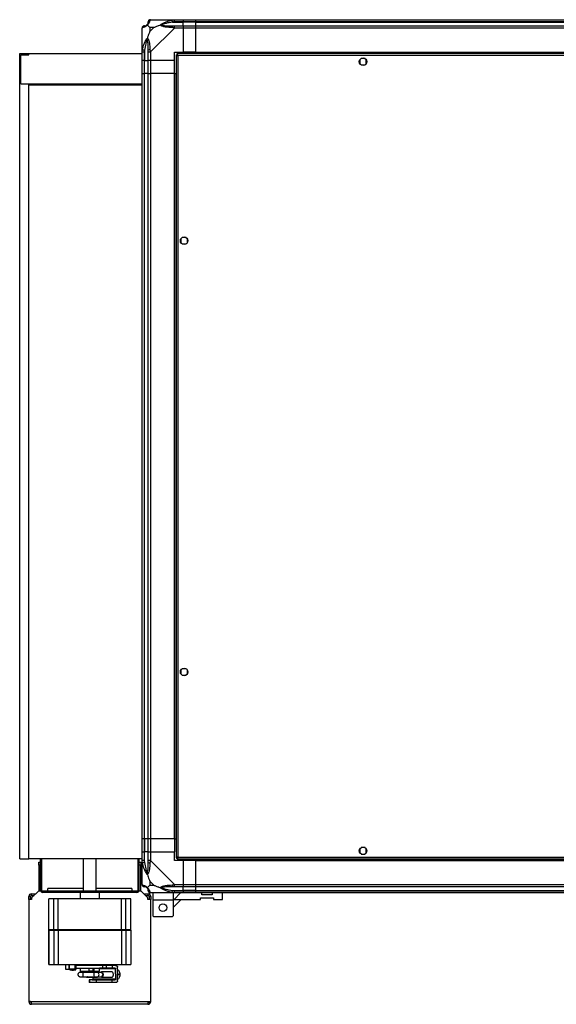
# Model space of a CAD drawing. Units: millimetres. Extents: x 176 to 6885, y 422 to 4536.
# Drawn here: x 4796 to 5294, y 422 to 1335 of the extents above; entities that cross this region are included whole.
import ezdxf

# ---------------------------------------------------------------- set-up
doc = ezdxf.new("R2010")
doc.units = ezdxf.units.MM

msp = doc.modelspace()

# ---------------------------------------------------------------- linework, layer by layer
at = {"linetype": 'Continuous', "lineweight": 25}
for p, q in [((4917.57, 1335.22), (4939.77, 1335.22)), ((4939.77, 1335.22), (4947.82, 1335.22)), ((4947.82, 1335.22), (4947.82, 1333.22)), ((4947.82, 1335.22), (4959.82, 1335.22)), ((4959.82, 1335.22), (5769.82, 1335.22)), ((4959.82, 1333.22), (4959.82, 1335.22)), ((4909.82, 1305.27), (4909.82, 1327.47)), ((4917.01, 1328.03), (4917.01, 1324.33)), ((4920.71, 1328.03), (4917.01, 1328.03)), ((4917.01, 1324.33), (4920.71, 1328.03)), ((4939.77, 1327.47), (4917.57, 1305.27)), ((4938.05, 1332.97), (4947.82, 1332.97)), ((4947.82, 1333.22), (4939.77, 1333.22)), ((4939.77, 1329.47), (4947.82, 1329.47)), ((4947.82, 1327.47), (4939.77, 1327.47)), ((4947.82, 1332.97), (4947.82, 1333.22)), ((4959.82, 1333.22), (4947.82, 1333.22)), ((4947.82, 1329.47), (4947.82, 1332.97)), ((4959.82, 1332.97), (4947.82, 1332.97)), ((4947.82, 1329.47), (4947.82, 1327.47)), ((4947.82, 1329.47), (4959.82, 1329.47)), ((4947.82, 1327.47), (4947.82, 1305.22)), ((4959.82, 1327.47), (4947.82, 1327.47)), ((5769.82, 1333.22), (4959.82, 1333.22)), ((4959.82, 1332.97), (4959.82, 1333.22)), ((4959.82, 1332.97), (5769.82, 1332.97)), ((4959.82, 1329.47), (4959.82, 1332.97)), ((4959.82, 1329.47), (5769.82, 1329.47)), ((4959.82, 1327.47), (4959.82, 1329.47)), ((4959.82, 1305.22), (4959.82, 1327.47)), ((5769.82, 1327.47), (4959.82, 1327.47)), ((4912.07, 1306.99), (4912.07, 1297.22)), ((4796.32, 556.72), (4796.32, 1303.72)), ((4796.32, 1303.72), (4804.82, 1303.72)), ((4797.32, 1302.72), (4804.82, 1302.72)), ((4797.32, 1275.72), (4797.32, 1302.72)), ((4804.82, 1302.72), (4804.82, 1303.72)), ((4804.82, 1303.72), (4909.82, 1303.72)), ((4909.82, 1297.22), (4909.82, 1305.27)), ((4911.82, 1297.22), (4909.82, 1297.22)), ((4909.82, 1285.22), (4909.82, 1297.22)), ((4911.82, 1305.27), (4911.82, 1297.22)), ((4911.82, 1297.22), (4912.07, 1297.22)), ((4911.82, 1297.22), (4911.82, 1285.22)), ((4912.07, 1297.22), (4915.57, 1297.22)), ((4912.07, 1285.22), (4912.07, 1297.22)), ((4915.57, 1297.22), (4915.57, 1305.27)), ((4917.57, 1297.22), (4915.57, 1297.22)), ((4915.57, 1285.22), (4915.57, 1297.22)), ((4917.57, 1305.27), (4917.57, 1297.22)), ((4939.82, 1297.22), (4917.57, 1297.22)), ((4917.57, 1297.22), (4917.57, 1285.22)), ((4939.82, 1305.22), (4947.82, 1305.22)), ((4939.82, 1297.22), (4939.82, 1305.22)), ((4939.82, 1285.22), (4939.82, 1297.22)), ((4941.32, 1302.71), (4942.32, 1302.71)), ((4941.32, 1302.71), (4941.32, 557.73)), ((4942.36, 1302.72), (4942.32, 1302.72)), ((4942.32, 1302.72), (4942.32, 1302.71)), ((5787.31, 1303.72), (4942.33, 1303.72)), ((4942.33, 1303.72), (4942.33, 1302.72)), ((4943.12, 1301.92), (4943.12, 558.52)), ((5786.52, 1301.92), (4943.12, 1301.92)), ((4959.82, 1305.22), (4947.82, 1305.22)), ((4959.82, 1305.22), (5769.82, 1305.22)), ((4959.82, 1305.22), (4959.82, 1304.87)), ((4959.82, 1304.87), (5769.82, 1304.87)), ((4959.82, 1304.87), (4959.82, 1303.72)), ((5111.82, 1298.02), (5111.82, 1294.41)), ((5116.63, 1299.22), (5113.02, 1299.22)), ((5117.82, 1294.41), (5117.82, 1298.02)), ((5113.02, 1293.22), (5116.63, 1293.22)), ((4909.82, 575.22), (4909.82, 1285.22)), ((4909.82, 1285.22), (4911.82, 1285.22)), ((4911.82, 1285.22), (4911.82, 575.22)), ((4912.07, 1285.22), (4911.82, 1285.22)), ((4912.07, 575.22), (4912.07, 1285.22)), ((4915.57, 1285.22), (4912.07, 1285.22)), ((4915.57, 575.22), (4915.57, 1285.22)), ((4915.57, 1285.22), (4917.57, 1285.22)), ((4917.57, 1285.22), (4917.57, 575.22)), ((4939.82, 1285.22), (4917.57, 1285.22)), ((4939.82, 575.22), (4939.82, 1285.22)), ((4939.82, 1285.22), (4940.17, 1285.22)), ((4940.17, 575.22), (4940.17, 1285.22)), ((4940.17, 1285.22), (4941.32, 1285.22)), ((4797.32, 1275.72), (4909.82, 1275.72)), ((4804.82, 1274.72), (4909.82, 1274.72)), ((4804.82, 556.72), (4804.82, 1274.72)), ((4950.63, 1133.22), (4947.02, 1133.22)), ((4945.82, 1132.02), (4945.82, 1128.41)), ((4947.02, 1127.22), (4950.63, 1127.22)), ((4951.82, 1128.41), (4951.82, 1132.02)), ((4945.82, 732.02), (4945.82, 728.41)), ((4950.63, 733.22), (4947.02, 733.22)), ((4951.82, 728.41), (4951.82, 732.02)), ((4947.02, 727.22), (4950.63, 727.22)), ((4911.82, 575.22), (4909.82, 575.22)), ((4909.82, 563.22), (4909.82, 575.22)), ((4912.07, 575.22), (4911.82, 575.22)), ((4911.82, 575.22), (4911.82, 563.22)), ((4915.57, 575.22), (4912.07, 575.22)), ((4912.07, 575.22), (4912.07, 563.22)), ((4917.57, 575.22), (4915.57, 575.22)), ((4915.57, 563.22), (4915.57, 575.22)), ((4939.82, 575.22), (4917.57, 575.22)), ((4917.57, 575.22), (4917.57, 563.22)), ((4939.82, 575.22), (4940.17, 575.22)), ((4939.82, 575.22), (4939.82, 563.22)), ((4940.17, 575.22), (4941.32, 575.22)), ((5116.63, 567.22), (5113.02, 567.22)), ((4909.82, 555.16), (4909.82, 563.22)), ((4909.82, 563.22), (4911.82, 563.22)), ((4911.82, 563.22), (4911.82, 555.16)), ((4912.07, 563.22), (4911.82, 563.22)), ((4912.07, 553.44), (4912.07, 563.22)), ((4915.57, 563.22), (4912.07, 563.22)), ((4915.57, 555.16), (4915.57, 563.22)), ((4915.57, 563.22), (4917.57, 563.22)), ((4917.57, 563.22), (4917.57, 555.16)), ((4917.57, 563.22), (4939.82, 563.22)), ((4939.82, 555.22), (4939.82, 563.22)), ((4941.32, 557.73), (4942.32, 557.73)), ((4942.32, 557.73), (4942.32, 557.72)), ((4942.33, 557.72), (4942.32, 557.72)), ((4942.33, 556.72), (4942.33, 557.72)), ((4943.12, 558.52), (5786.52, 558.52)), ((5111.82, 566.02), (5111.82, 562.41)), ((5113.02, 561.22), (5116.63, 561.22)), ((5117.82, 562.41), (5117.82, 566.02)), ((4796.32, 556.72), (4804.82, 556.72)), ((4909.82, 556.72), (4804.82, 556.72)), ((4814.06, 550.99), (4814.06, 553.82)), ((4814.06, 553.82), (4815.56, 553.82)), ((4815.56, 550.99), (4814.06, 550.99)), ((4814.06, 550.99), (4814.06, 526.88)), ((4815.56, 553.82), (4815.56, 550.99)), ((4815.56, 550.99), (4815.56, 526.88)), ((4815.72, 527.52), (4815.72, 556.72)), ((4816.72, 527.52), (4816.72, 556.72)), ((4855.32, 556.72), (4855.32, 526.72)), ((4867.32, 526.72), (4867.32, 556.72)), ((4905.92, 556.72), (4905.92, 527.52)), ((4906.92, 556.72), (4906.92, 527.52)), ((4907.08, 553.82), (4908.58, 553.82)), ((4907.08, 550.99), (4907.08, 553.82)), ((4908.58, 550.99), (4907.08, 550.99)), ((4907.08, 526.88), (4907.08, 550.99)), ((4908.58, 553.82), (4908.58, 550.99)), ((4908.58, 526.88), (4908.58, 550.99)), ((4909.82, 532.97), (4909.82, 555.16)), ((4917.57, 555.16), (4939.77, 532.97)), ((4947.82, 555.22), (4939.82, 555.22)), ((4942.33, 556.72), (5787.31, 556.72)), ((4947.82, 555.22), (4947.82, 532.97)), ((4959.82, 555.22), (4947.82, 555.22)), ((4959.82, 556.72), (4959.82, 555.57)), ((4959.82, 555.57), (5769.82, 555.57)), ((4959.82, 555.57), (4959.82, 555.22)), ((4959.82, 532.97), (4959.82, 555.22)), ((4959.82, 555.22), (5769.82, 555.22)), ((4917.01, 536.1), (4917.01, 532.4)), ((4920.71, 532.4), (4917.01, 536.1)), ((4917.01, 532.4), (4920.71, 532.4)), ((4939.77, 532.97), (4947.82, 532.97)), ((4947.82, 530.97), (4939.77, 530.97)), ((4947.82, 532.97), (4947.82, 530.97)), ((4947.82, 532.97), (4959.82, 532.97)), ((4947.82, 527.47), (4947.82, 530.97)), ((4959.82, 530.97), (4947.82, 530.97)), ((4959.82, 532.97), (5769.82, 532.97)), ((4959.82, 530.97), (4959.82, 532.97)), ((5769.82, 530.97), (4959.82, 530.97)), ((4959.82, 527.47), (4959.82, 530.97)), ((4804.82, 519.22), (4804.82, 521.98)), ((4806.32, 521.98), (4804.82, 521.98)), ((4806.32, 519.22), (4806.32, 521.98)), ((4807.16, 524.32), (4811.13, 524.32)), ((4807.16, 522.82), (4807.16, 524.32)), ((4807.16, 522.82), (4809.63, 522.82)), ((4813.69, 526.88), (4807.32, 520.51)), ((4815.84, 526.88), (4813.69, 526.88)), ((4816.72, 527.52), (4815.72, 527.52)), ((4822.32, 526.88), (4817.04, 526.88)), ((4817.52, 526.72), (4817.52, 525.72)), ((4905.12, 526.72), (4817.52, 526.72)), ((4905.12, 525.72), (4817.52, 525.72)), ((4822.32, 526.88), (4822.32, 529.22)), ((4855.32, 529.22), (4822.32, 529.22)), ((4855.32, 526.88), (4822.32, 526.88)), ((4852.27, 525.72), (4852.27, 519.72)), ((4900.32, 529.22), (4867.32, 529.22)), ((4900.32, 526.88), (4867.32, 526.88)), ((4870.37, 519.72), (4870.37, 525.72)), ((4900.32, 529.22), (4900.32, 526.88)), ((4905.6, 526.88), (4900.32, 526.88)), ((4905.12, 526.72), (4905.12, 525.72)), ((4905.92, 527.52), (4906.92, 527.52)), ((4908.96, 526.88), (4906.81, 526.88)), ((4915.32, 520.51), (4908.96, 526.88)), ((4911.52, 524.32), (4915.48, 524.32)), ((4913.02, 522.82), (4915.48, 522.82)), ((4915.48, 522.82), (4915.48, 524.32)), ((4916.32, 521.98), (4917.82, 521.98)), ((4916.32, 521.98), (4916.32, 519.22)), ((4939.77, 525.22), (4917.57, 525.22)), ((4917.82, 521.98), (4917.82, 519.22)), ((4919.7, 525.22), (4919.7, 518.47)), ((4938.05, 527.47), (4947.82, 527.47)), ((4938.7, 525.22), (4938.7, 518.47)), ((4945.45, 525.22), (4939.45, 519.22)), ((4939.77, 527.22), (4947.82, 527.22)), ((4947.82, 525.22), (4939.77, 525.22)), ((4947.82, 527.22), (4947.82, 527.47)), ((4959.82, 527.47), (4947.82, 527.47)), ((4947.82, 527.22), (4947.82, 525.22)), ((4947.82, 527.22), (4959.82, 527.22)), ((4959.82, 525.22), (4947.82, 525.22)), ((4959.82, 527.47), (5769.82, 527.47)), ((4959.82, 527.22), (4959.82, 527.47)), ((4959.82, 527.22), (5769.82, 527.22)), ((4959.82, 525.22), (4959.82, 527.22)), ((5769.82, 525.22), (4959.82, 525.22)), ((4965.37, 523.52), (4965.37, 525.22)), ((4974.87, 523.52), (4965.37, 523.52)), ((4974.87, 525.22), (4974.87, 523.52)), ((4984.37, 519.22), (4984.37, 525.22)), ((4804.82, 519.22), (4804.82, 424.4)), ((4807.32, 519.22), (4804.82, 519.22)), ((4807.32, 520.51), (4807.32, 519.22)), ((4823.23, 490.82), (4823.23, 519.72)), ((4827.91, 519.72), (4823.23, 519.72)), ((4827.91, 490.82), (4827.91, 519.72)), ((4831.9, 490.82), (4831.9, 519.72)), ((4890.75, 519.72), (4831.9, 519.72)), ((4890.75, 490.82), (4890.75, 519.72)), ((4894.73, 519.72), (4890.75, 519.72)), ((4894.73, 490.82), (4894.73, 519.72)), ((4899.42, 519.72), (4894.73, 519.72)), ((4899.42, 490.82), (4899.42, 519.72)), ((4915.32, 519.22), (4915.32, 520.51)), ((4917.82, 519.22), (4915.32, 519.22)), ((4917.82, 424.4), (4917.82, 519.22)), ((4938.7, 518.47), (4919.7, 518.47)), ((4919.7, 518.47), (4919.7, 504.02)), ((4938.7, 511.82), (4946.1, 519.22)), ((4939.45, 519.22), (4938.7, 518.47)), ((4938.7, 518.47), (4938.7, 504.02)), ((4939.45, 519.22), (4964.12, 519.22)), ((4964.12, 520.52), (4976.12, 520.52)), ((4964.12, 519.22), (4964.12, 520.52)), ((4976.12, 520.52), (4976.12, 519.22)), ((4976.12, 519.22), (4984.37, 519.22)), ((4919.7, 504.02), (4920.7, 503.02)), ((4937.7, 503.02), (4920.7, 503.02)), ((4937.7, 503.02), (4938.7, 504.02)), ((4827.91, 490.82), (4823.23, 490.82)), ((4823.23, 490.77), (4823.23, 458.67)), ((4823.23, 490.77), (4827.91, 490.77)), ((4823.23, 458.67), (4823.23, 490.77)), ((4827.91, 490.77), (4827.91, 458.67)), ((4890.75, 490.82), (4831.9, 490.82)), ((4831.9, 490.77), (4831.9, 458.67)), ((4894.73, 490.82), (4890.75, 490.82)), ((4890.75, 490.77), (4890.75, 458.67)), ((4899.42, 490.82), (4894.73, 490.82)), ((4894.73, 490.77), (4894.73, 458.67)), ((4894.73, 490.77), (4899.42, 490.77)), ((4899.42, 490.77), (4899.42, 458.67)), ((4823.23, 458.67), (4827.91, 458.67)), ((4827.91, 458.67), (4831.9, 458.67)), ((4838.67, 458.67), (4838.67, 454.46)), ((4838.67, 458.67), (4838.67, 454.47)), ((4841.92, 458.67), (4841.92, 454.47)), ((4842.62, 454.47), (4842.62, 458.67)), ((4847.41, 458.67), (4847.41, 454.47)), ((4848.74, 454.46), (4848.74, 458.67)), ((4852.27, 458.67), (4852.27, 457.96)), ((4860.61, 457.97), (4860.61, 458.67)), ((4860.81, 457.97), (4860.81, 458.67)), ((4864.05, 458.67), (4864.05, 457.97)), ((4865.08, 458.67), (4865.08, 457.97)), ((4870.37, 457.97), (4870.37, 458.67)), ((4873.37, 455.47), (4873.37, 457.97)), ((4882.07, 457.98), (4876.73, 457.97)), ((4876.74, 455.47), (4876.73, 457.97)), ((4882.07, 457.98), (4882.08, 455.48)), ((4885.33, 457.98), (4882.07, 457.98)), ((4886.86, 456.98), (4886.87, 442.98)), ((4894.73, 458.67), (4899.42, 458.67)), ((4847.41, 454.47), (4842.62, 454.47)), ((4842.68, 454.47), (4842.68, 453.97)), ((4842.68, 453.97), (4844.68, 453.47)), ((4842.68, 453.97), (4848.28, 453.97)), ((4844.68, 453.47), (4846.28, 453.47)), ((4846.28, 453.47), (4848.28, 453.97)), ((4848.28, 453.97), (4848.28, 454.55)), ((4851.87, 455.46), (4851.87, 455.46)), ((4852.27, 455.46), (4852.27, 452.66)), ((4852.31, 451.46), (4852.33, 451.46)), ((4853.21, 451.46), (4852.31, 451.46)), ((4858.24, 451.46), (4854.8, 451.46)), ((4865.33, 451.47), (4855.03, 451.46)), ((4867.82, 451.97), (4858.24, 451.96)), ((4860.61, 452.67), (4860.61, 455.47)), ((4860.81, 452.67), (4860.61, 452.67)), ((4860.81, 452.67), (4860.81, 455.47)), ((4864.05, 455.47), (4864.05, 452.67)), ((4865.08, 452.67), (4864.05, 452.67)), ((4864.12, 452.67), (4864.12, 451.97)), ((4865.08, 455.47), (4865.08, 452.67)), ((4872.06, 451.47), (4868.62, 451.47)), ((4884.8, 455.48), (4870.37, 455.47)), ((4870.37, 452.66), (4870.37, 455.47)), ((4885.33, 454.78), (4870.37, 454.77)), ((4881.64, 451.98), (4872.06, 451.97)), ((4876.74, 455.47), (4882.08, 455.48)), ((4882.08, 455.48), (4884.8, 455.48)), ((4885.34, 445.18), (4885.33, 454.78)), ((4887.05, 443.73), (4887.04, 456.24)), ((4887.83, 453.48), (4887.05, 453.48)), ((4887.05, 453.48), (4887.83, 453.48)), ((4889.32, 449.48), (4887.54, 449.48)), ((4887.83, 453.48), (4888.85, 451.48)), ((4888.85, 451.48), (4889.32, 449.48)), ((4889.32, 449.48), (4888.85, 447.48)), ((4889.27, 450.86), (4889.06, 451.21)), ((4889.06, 447.76), (4889.28, 448.11)), ((4852.34, 447.46), (4852.31, 447.46)), ((4852.31, 447.46), (4853.21, 447.46)), ((4854.8, 447.46), (4858.25, 447.46)), ((4855.03, 447.46), (4865.33, 447.47)), ((4858.25, 446.96), (4867.82, 446.97)), ((4860.87, 444.47), (4861.19, 444.47)), ((4863.59, 444.47), (4860.87, 444.47)), ((4860.87, 444.47), (4860.87, 441.97)), ((4861.19, 441.97), (4860.87, 441.97)), ((4861.19, 444.47), (4861.19, 441.97)), ((4863.59, 444.47), (4884.8, 444.48)), ((4864.13, 446.97), (4864.13, 445.17)), ((4885.34, 445.18), (4864.13, 445.17)), ((4882.08, 444.48), (4867.56, 444.47)), ((4867.56, 444.47), (4867.66, 444.47)), ((4867.56, 441.97), (4867.56, 444.47)), ((4882.08, 441.98), (4867.56, 441.97)), ((4868.62, 447.47), (4872.07, 447.47)), ((4872.07, 446.97), (4881.64, 446.98)), ((4882.08, 441.98), (4882.08, 444.48)), ((4882.08, 444.48), (4884.8, 444.48)), ((4885.34, 441.98), (4882.08, 441.98)), ((4887.05, 445.48), (4887.83, 445.48)), ((4888.85, 447.48), (4887.83, 445.48)), ((4804.82, 424.4), (4807.32, 424.4)), ((4804.82, 424.38), (4804.82, 424.4)), ((4806.32, 424.38), (4804.82, 424.38)), ((4806.32, 424.38), (4806.32, 424.4)), ((4807.32, 424.4), (4807.32, 424.22)), ((4915.32, 424.22), (4807.32, 424.22)), ((4807.32, 421.88), (4807.32, 424.22)), ((4915.32, 421.88), (4807.32, 421.88)), ((4915.32, 424.4), (4917.82, 424.4)), ((4915.32, 424.22), (4915.32, 424.4)), ((4915.32, 424.22), (4915.32, 421.88)), ((4916.32, 424.4), (4916.32, 424.38)), ((4916.32, 424.38), (4917.82, 424.38)), ((4917.82, 424.4), (4917.82, 424.38))]:
    msp.add_line(p, q, dxfattribs=at)
at = {"linetype": 'Continuous', "lineweight": 25, "flags": 128}
for points in [[(4937.65, 1334.89), (4938.91, 1335.13), (4939.52, 1335.2), (4939.77, 1335.22), (4939.77, 1335.22)], [(4938.05, 1332.97), (4937.98, 1333.3), (4937.91, 1333.63), (4937.85, 1333.93), (4937.79, 1334.21), (4937.74, 1334.45), (4937.7, 1334.65), (4937.67, 1334.79), (4937.65, 1334.89)], [(4910.15, 1307.39), (4910.25, 1307.37), (4910.39, 1307.34), (4910.59, 1307.3), (4910.83, 1307.25), (4911.11, 1307.19), (4911.41, 1307.13), (4911.74, 1307.06), (4912.07, 1306.99)], [(4910.15, 553.05), (4909.91, 554.3), (4909.84, 554.92), (4909.82, 555.16), (4909.82, 555.16)], [(4912.07, 553.44), (4911.74, 553.37), (4911.41, 553.31), (4911.11, 553.24), (4910.83, 553.19), (4910.59, 553.14), (4910.39, 553.1), (4910.25, 553.07), (4910.15, 553.05)], [(4917.57, 555.16), (4917.57, 555.16), (4917.4, 554.76), (4917.28, 554.08), (4917.18, 553.05)], [(4937.65, 525.55), (4937.67, 525.64), (4937.7, 525.79), (4937.74, 525.98), (4937.79, 526.22), (4937.85, 526.5), (4937.91, 526.81), (4937.98, 527.13), (4938.05, 527.47)], [(4939.77, 525.22), (4939.77, 525.22), (4939.36, 525.24), (4938.69, 525.34), (4937.65, 525.55)], [(4854.8, 451.46), (4854.47, 451.46), (4854.18, 451.46), (4853.92, 451.46), (4853.7, 451.46), (4853.51, 451.46), (4853.37, 451.46), (4853.27, 451.46), (4853.21, 451.46)], [(4868.62, 451.47), (4868.27, 451.47), (4867.89, 451.47), (4867.49, 451.47), (4867.08, 451.47), (4866.65, 451.47), (4866.21, 451.47), (4865.77, 451.47), (4865.33, 451.47)], [(4868.62, 447.47), (4869.11, 447.62), (4869.53, 448.06), (4869.81, 448.71), (4869.9, 449.47), (4869.81, 450.24), (4869.53, 450.88), (4869.11, 451.32), (4868.62, 451.47), (4868.62, 451.47)], [(4872.07, 447.47), (4872.56, 447.62), (4872.97, 448.06), (4873.25, 448.71), (4873.35, 449.47), (4873.25, 450.24), (4872.97, 450.89), (4872.56, 451.32), (4872.06, 451.47), (4872.06, 451.47)], [(4853.21, 447.46), (4853.27, 447.46), (4853.37, 447.46), (4853.52, 447.46), (4853.7, 447.46), (4853.92, 447.46), (4854.18, 447.46), (4854.48, 447.46), (4854.8, 447.46)], [(4865.33, 447.47), (4865.78, 447.47), (4866.22, 447.47), (4866.65, 447.47), (4867.08, 447.47), (4867.49, 447.47), (4867.89, 447.47), (4868.27, 447.47), (4868.62, 447.47)]]:
    msp.add_lwpolyline(points, dxfattribs=at)
at = {"linetype": 'Continuous', "lineweight": 25}
for centre in [(5114.82, 1296.22), (4948.82, 1130.22), (4948.82, 730.22), (5114.82, 564.22), (4929.2, 511.52)]:
    msp.add_circle(centre, 3.5, dxfattribs=at)
for centre, radius, start, end in [((4917.54, 1332.95), 1.97, 100.63786, 179.55764), ((4912.09, 1327.5), 1.97, 90.45011, 169.34954), ((4912.07, 1332.97), 3.5, 295.64021, 315.81328), ((4939.82, 1328.18), 2.19, 144.01031, 188.43271), ((4916.86, 1305.22), 2.19, 81.55773, 125.99739), ((4916.86, 555.21), 2.19, 234.00323, 278.44515), ((4912.09, 532.94), 1.97, 190.65046, 269.5491), ((4912.07, 527.47), 3.5, 25.64021, 45.81328), ((4939.82, 532.25), 2.19, 171.56784, 215.98877), ((4807.16, 521.98), 2.34, 90, 180), ((4807.16, 521.98), 0.84, 90, 180), ((4817.52, 527.52), 1.8, 180, 270), ((4817.52, 527.52), 0.8, 180, 270), ((4905.12, 527.52), 0.8, 270, 0), ((4905.12, 527.52), 1.8, 270, 0), ((4915.48, 521.98), 2.34, 0, 90), ((4915.48, 521.98), 0.84, 0, 90), ((4917.54, 527.48), 1.97, 180.44338, 259.3609), ((4862.68, 449.47), 7.9, 165.37097, 194.6905), ((4872.98, 449.47), 7.9, 165.37075, 194.69755), ((4880.53, 449.56), 7, 359.38232, 21.5625), ((4880.56, 449.39), 6.98, 338.46039, 0.71814), ((4807.32, 424.38), 2.5, 180, 270), ((4807.32, 424.38), 1, 180, 270), ((4915.32, 424.38), 1, 270, 0), ((4915.32, 424.38), 2.5, 270, 0)]:
    msp.add_arc(centre, radius, start, end, dxfattribs=at)
for points, knots in [([(4917.18, 1334.89), (4917.12, 1334.63), (4916.99, 1334.11), (4916.72, 1333.01), (4916.2, 1331.97), (4915.5, 1331.04), (4914.98, 1330.57), (4914.71, 1330.33)], [0, 0, 0, 0, 0.264205, 0.528201, 0.790074, 0.892852, 1, 1, 1, 1]), ([(4917.57, 1335.22), (4917.31, 1335.19), (4916.79, 1335.13), (4916.13, 1334.66), (4915.66, 1334), (4915.6, 1333.48), (4915.57, 1333.22)], [0, 0, 0, 0, 0.249984, 0.5000168, 0.7499973, 1, 1, 1, 1]), ([(4917.57, 1335.22), (4917.57, 1335.22), (4917.57, 1335.22), (4917.3, 1335.19), (4917.28, 1335.08), (4917.22, 1334.96), (4917.18, 1334.89)], [0, 0, 0, 0, 0.000027, 0.201648, 0.518781, 1, 1, 1, 1]), ([(4926.85, 1330.33), (4926.86, 1330.33), (4927.07, 1330.57), (4927.64, 1331.04), (4929.16, 1331.97), (4931.49, 1333.01), (4934.51, 1334.11), (4936.61, 1334.63), (4937.65, 1334.89)], [0, 0, 0, 0, 0.001907, 0.107161, 0.209944, 0.471811, 0.735801, 1, 1, 1, 1]), ([(4939.77, 1333.22), (4939.77, 1333.48), (4939.77, 1334), (4939.77, 1334.66), (4939.77, 1335.13), (4939.77, 1335.19), (4939.77, 1335.22)], [0, 0, 0, 0, 0.2499991, 0.5000045, 0.7499935, 1, 1, 1, 1]), ([(4911.82, 1329.47), (4911.56, 1329.44), (4911.04, 1329.38), (4910.38, 1328.91), (4909.91, 1328.25), (4909.85, 1327.73), (4909.82, 1327.47)], [0, 0, 0, 0, 0.250056, 0.500022, 0.749998, 1, 1, 1, 1]), ([(4910.15, 1327.86), (4910.06, 1327.82), (4909.93, 1327.77), (4909.84, 1327.66), (4909.82, 1327.51), (4909.82, 1327.47), (4909.82, 1327.47)], [0, 0, 0, 0, 0.586084, 0.873997, 0.99997, 1, 1, 1, 1]), ([(4914.71, 1330.33), (4914.71, 1330.32), (4914.47, 1330.02), (4914, 1329.55), (4913.06, 1328.83), (4912.03, 1328.33), (4910.93, 1328.05), (4910.41, 1327.92), (4910.15, 1327.86)], [0, 0, 0, 0, 0.0019093, 0.1071616, 0.2099431, 0.4718102, 0.7358019, 1, 1, 1, 1]), ([(4911.82, 1329.47), (4911.85, 1329.47), (4911.89, 1329.47), (4912.01, 1329.47), (4912.07, 1329.47)], [0, 0, 0, 0, 0.4555625, 1, 1, 1, 1]), ([(4912.07, 1329.47), (4912.4, 1329.48), (4912.89, 1329.5), (4913.8, 1329.89), (4914.3, 1330.25), (4914.49, 1330.44), (4914.55, 1330.49)], [0, 0, 0, 0, 0.580921, 0.859816, 0.961592, 1, 1, 1, 1]), ([(4914.55, 1330.49), (4914.6, 1330.55), (4914.79, 1330.74), (4915.15, 1331.24), (4915.54, 1332.15), (4915.56, 1332.64), (4915.57, 1332.97)], [0, 0, 0, 0, 0.038405, 0.140175, 0.419073, 1, 1, 1, 1]), ([(4914.71, 1330.33), (4914.65, 1330.39), (4914.56, 1330.48), (4914.55, 1330.49), (4914.55, 1330.49), (4914.55, 1330.49)], [0, 0, 0, 0, 0.647776, 0.993568, 1, 1, 1, 1]), ([(4914.71, 1330.33), (4914.95, 1330.09), (4915.45, 1329.59), (4916.18, 1328.85), (4916.76, 1328.27), (4917.01, 1328.03)], [0, 0, 0, 0, 0.3361006, 0.7249316, 1, 1, 1, 1]), ([(4915.57, 1332.97), (4915.57, 1333.03), (4915.57, 1333.14), (4915.57, 1333.19), (4915.57, 1333.22)], [0, 0, 0, 0, 0.5444388, 1, 1, 1, 1]), ([(4920.71, 1328.03), (4921, 1328.17), (4921.68, 1328.49), (4922.9, 1328.97), (4924.21, 1329.45), (4925.56, 1329.91), (4926.4, 1330.18), (4926.85, 1330.33)], [0, 0, 0, 0, 0.151093, 0.353326, 0.601533, 0.787209, 1, 1, 1, 1]), ([(4926.85, 1330.33), (4927.11, 1330.39), (4927.51, 1330.48), (4927.93, 1330.49), (4928.07, 1330.49), (4928.07, 1330.49)], [0, 0, 0, 0, 0.647763, 0.99371, 1, 1, 1, 1]), ([(4937.65, 1327.86), (4936.61, 1327.92), (4934.51, 1328.05), (4931.48, 1328.32), (4929.17, 1328.84), (4927.61, 1329.54), (4927.11, 1330.06), (4926.85, 1330.33)], [0, 0, 0, 0, 0.2642085, 0.5282074, 0.7900829, 0.8928698, 1, 1, 1, 1]), ([(4938.05, 1332.97), (4936.06, 1332.64), (4933.11, 1332.15), (4929.91, 1331.24), (4928.59, 1330.74), (4928.19, 1330.55), (4928.07, 1330.49)], [0, 0, 0, 0, 0.580915, 0.859815, 0.961593, 1, 1, 1, 1]), ([(4928.07, 1330.49), (4928.19, 1330.44), (4928.59, 1330.25), (4929.91, 1329.89), (4933.11, 1329.5), (4936.06, 1329.48), (4938.05, 1329.47)], [0, 0, 0, 0, 0.038408, 0.140185, 0.419084, 1, 1, 1, 1]), ([(4939.77, 1327.47), (4939.77, 1327.47), (4939.77, 1327.61), (4939.19, 1327.63), (4938.61, 1327.81), (4938.01, 1327.84), (4937.65, 1327.86)], [0, 0, 0, 0, 0.000014, 0.201632, 0.518717, 1, 1, 1, 1]), ([(4939.77, 1333.22), (4939.51, 1333.19), (4938.93, 1333.14), (4938.36, 1333.03), (4938.05, 1332.97)], [0, 0, 0, 0, 0.455614, 1, 1, 1, 1]), ([(4938.05, 1329.47), (4938.36, 1329.47), (4938.93, 1329.47), (4939.51, 1329.47), (4939.77, 1329.47)], [0, 0, 0, 0, 0.544386, 1, 1, 1, 1]), ([(4939.77, 1327.47), (4939.77, 1327.73), (4939.77, 1328.25), (4939.77, 1328.91), (4939.77, 1329.38), (4939.77, 1329.44), (4939.77, 1329.47)], [0, 0, 0, 0, 0.2500013, 0.5000047, 0.7499935, 1, 1, 1, 1]), ([(4910.15, 1307.39), (4910.41, 1308.43), (4910.93, 1310.53), (4912.03, 1313.56), (4913.06, 1315.86), (4914, 1317.43), (4914.47, 1317.93), (4914.71, 1318.19)], [0, 0, 0, 0, 0.264207, 0.528209, 0.790084, 0.89287, 1, 1, 1, 1]), ([(4914.55, 1316.96), (4914.49, 1316.85), (4914.3, 1316.45), (4913.8, 1315.13), (4912.89, 1311.93), (4912.4, 1308.98), (4912.07, 1306.99)], [0, 0, 0, 0, 0.0384076, 0.1401869, 0.4190808, 1, 1, 1, 1]), ([(4914.55, 1316.96), (4914.55, 1316.97), (4914.55, 1317.11), (4914.56, 1317.53), (4914.65, 1317.93), (4914.71, 1318.19)], [0, 0, 0, 0, 0.006397, 0.352234, 1, 1, 1, 1]), ([(4915.57, 1306.99), (4915.56, 1308.98), (4915.54, 1311.93), (4915.15, 1315.12), (4914.79, 1316.45), (4914.6, 1316.85), (4914.55, 1316.96)], [0, 0, 0, 0, 0.580926, 0.859823, 0.961594, 1, 1, 1, 1]), ([(4917.01, 1324.33), (4916.87, 1324.04), (4916.55, 1323.36), (4916.07, 1322.14), (4915.59, 1320.82), (4915.13, 1319.47), (4914.86, 1318.64), (4914.71, 1318.19)], [0, 0, 0, 0, 0.151092, 0.353322, 0.601546, 0.787207, 1, 1, 1, 1]), ([(4914.71, 1318.19), (4914.72, 1318.18), (4915.02, 1317.97), (4915.49, 1317.4), (4916.21, 1315.88), (4916.71, 1313.55), (4916.99, 1310.53), (4917.12, 1308.43), (4917.18, 1307.39)], [0, 0, 0, 0, 0.00191, 0.107174, 0.20995, 0.471815, 0.735803, 1, 1, 1, 1]), ([(4910.1, 1315.06), (4910.06, 1315.07), (4909.97, 1315.12), (4909.88, 1315.17), (4909.82, 1315.2)], [0, 0, 0, 0, 0.367072, 1, 1, 1, 1]), ([(4909.82, 1305.27), (4909.82, 1305.27), (4909.82, 1305.41), (4909.85, 1305.74), (4909.96, 1306.48), (4910.08, 1307.04), (4910.15, 1307.39)], [0, 0, 0, 0, 0.00002, 0.201648, 0.518783, 1, 1, 1, 1]), ([(4912.07, 1306.99), (4912.01, 1306.68), (4911.89, 1306.11), (4911.85, 1305.53), (4911.82, 1305.27)], [0, 0, 0, 0, 0.544422, 1, 1, 1, 1]), ([(4915.57, 1305.27), (4915.57, 1305.53), (4915.57, 1306.11), (4915.57, 1306.68), (4915.57, 1306.99)], [0, 0, 0, 0, 0.455577, 1, 1, 1, 1]), ([(4917.18, 1307.39), (4917.23, 1306.97), (4917.3, 1306.35), (4917.34, 1305.61), (4917.57, 1305.36), (4917.57, 1305.27), (4917.57, 1305.27)], [0, 0, 0, 0, 0.586096, 0.87398, 0.99998, 1, 1, 1, 1]), ([(4909.82, 1305.27), (4909.85, 1305.27), (4909.91, 1305.27), (4910.38, 1305.27), (4911.04, 1305.27), (4911.56, 1305.27), (4911.82, 1305.27)], [0, 0, 0, 0, 0.250008, 0.499973, 0.749943, 1, 1, 1, 1]), ([(4915.57, 1305.27), (4915.6, 1305.27), (4915.66, 1305.27), (4916.13, 1305.27), (4916.79, 1305.27), (4917.31, 1305.27), (4917.57, 1305.27)], [0, 0, 0, 0, 0.250011, 0.499979, 0.750015, 1, 1, 1, 1]), ([(4941.32, 1302.71), (4941.34, 1302.65), (4941.39, 1302.53), (4941.72, 1302.35), (4942.21, 1302.18), (4942.71, 1302.03), (4943.02, 1301.94), (4943.12, 1301.92)], [0, 0, 0, 0, 0.222944, 0.445913, 0.66891, 0.891873, 1, 1, 1, 1]), ([(4942.32, 1302.71), (4942.34, 1302.63), (4942.37, 1302.49), (4942.57, 1302.29), (4942.84, 1302.1), (4943.03, 1301.97), (4943.12, 1301.92)], [0, 0, 0, 0, 0.275349, 0.529467, 0.783451, 1, 1, 1, 1]), ([(4943.12, 1301.92), (4943.06, 1302.13), (4942.95, 1302.55), (4942.77, 1303.1), (4942.59, 1303.51), (4942.45, 1303.69), (4942.36, 1303.71), (4942.33, 1303.72)], [0, 0, 0, 0, 0.222948, 0.445915, 0.66888, 0.891859, 1, 1, 1, 1]), ([(4943.12, 1301.92), (4943.05, 1302.03), (4942.91, 1302.25), (4942.7, 1302.52), (4942.51, 1302.69), (4942.39, 1302.71), (4942.33, 1302.72)], [0, 0, 0, 0, 0.275338, 0.529409, 0.783364, 1, 1, 1, 1]), ([(4943.12, 558.52), (4942.91, 558.46), (4942.49, 558.34), (4941.94, 558.16), (4941.53, 557.99), (4941.34, 557.84), (4941.33, 557.75), (4941.32, 557.73)], [0, 0, 0, 0, 0.2229307, 0.4459254, 0.6688887, 0.8918519, 1, 1, 1, 1]), ([(4943.12, 558.52), (4943.01, 558.44), (4942.79, 558.3), (4942.52, 558.1), (4942.35, 557.91), (4942.33, 557.78), (4942.32, 557.73)], [0, 0, 0, 0, 0.275265, 0.529345, 0.783352, 1, 1, 1, 1]), ([(4942.33, 556.72), (4942.39, 556.74), (4942.51, 556.78), (4942.69, 557.11), (4942.86, 557.6), (4943.01, 558.1), (4943.09, 558.41), (4943.12, 558.52)], [0, 0, 0, 0, 0.222955, 0.445933, 0.668898, 0.891876, 1, 1, 1, 1]), ([(4942.33, 557.72), (4942.41, 557.73), (4942.55, 557.76), (4942.75, 557.96), (4942.94, 558.23), (4943.07, 558.43), (4943.12, 558.52)], [0, 0, 0, 0, 0.27536, 0.529435, 0.783481, 1, 1, 1, 1]), ([(4911.82, 555.16), (4911.56, 555.16), (4911.04, 555.16), (4910.38, 555.16), (4909.91, 555.16), (4909.85, 555.16), (4909.82, 555.16)], [0, 0, 0, 0, 0.250057, 0.500027, 0.749992, 1, 1, 1, 1]), ([(4914.71, 542.25), (4914.71, 542.25), (4914.47, 542.46), (4914, 543.03), (4913.06, 544.55), (4912.03, 546.88), (4910.93, 549.91), (4910.41, 552), (4910.15, 553.05)], [0, 0, 0, 0, 0.001909, 0.107161, 0.209941, 0.471808, 0.735798, 1, 1, 1, 1]), ([(4911.82, 555.16), (4911.85, 554.9), (4911.89, 554.32), (4912.01, 553.75), (4912.07, 553.44)], [0, 0, 0, 0, 0.4555625, 1, 1, 1, 1]), ([(4912.07, 553.44), (4912.4, 551.45), (4912.89, 548.5), (4913.8, 545.31), (4914.3, 543.98), (4914.49, 543.58), (4914.55, 543.47)], [0, 0, 0, 0, 0.580915, 0.85981, 0.961592, 1, 1, 1, 1]), ([(4914.55, 543.47), (4914.6, 543.58), (4914.79, 543.98), (4915.15, 545.31), (4915.54, 548.5), (4915.56, 551.45), (4915.57, 553.44)], [0, 0, 0, 0, 0.038406, 0.14018, 0.419078, 1, 1, 1, 1]), ([(4917.18, 553.05), (4917.12, 552), (4916.99, 549.91), (4916.72, 546.87), (4916.2, 544.57), (4915.5, 543), (4914.98, 542.5), (4914.71, 542.25)], [0, 0, 0, 0, 0.26421, 0.528204, 0.790078, 0.892855, 1, 1, 1, 1]), ([(4915.57, 553.44), (4915.57, 553.75), (4915.57, 554.32), (4915.57, 554.9), (4915.57, 555.16)], [0, 0, 0, 0, 0.544438, 1, 1, 1, 1]), ([(4917.57, 555.16), (4917.31, 555.16), (4916.79, 555.16), (4916.13, 555.16), (4915.66, 555.16), (4915.6, 555.16), (4915.57, 555.16)], [0, 0, 0, 0, 0.249985, 0.500021, 0.749989, 1, 1, 1, 1]), ([(4910.1, 545.17), (4910.06, 545.15), (4909.97, 545.06), (4909.88, 544.98), (4909.82, 544.93)], [0, 0, 0, 0, 0.367173, 1, 1, 1, 1]), ([(4914.71, 542.25), (4914.65, 542.5), (4914.56, 542.9), (4914.55, 543.32), (4914.55, 543.47), (4914.55, 543.47)], [0, 0, 0, 0, 0.64776, 0.993615, 1, 1, 1, 1]), ([(4914.71, 542.25), (4914.95, 541.54), (4915.45, 540.01), (4916.18, 537.94), (4916.76, 536.64), (4917.01, 536.1)], [0, 0, 0, 0, 0.3361, 0.724939, 1, 1, 1, 1]), ([(4909.82, 532.97), (4909.82, 532.97), (4909.82, 532.86), (4909.85, 532.77), (4909.96, 532.64), (4910.08, 532.6), (4910.15, 532.57)], [0, 0, 0, 0, 0.000038, 0.201671, 0.518796, 1, 1, 1, 1]), ([(4909.82, 532.97), (4909.85, 532.7), (4909.91, 532.18), (4910.38, 531.52), (4911.04, 531.06), (4911.56, 531), (4911.82, 530.97)], [0, 0, 0, 0, 0.2500041, 0.4999809, 0.7499472, 1, 1, 1, 1]), ([(4910.15, 532.57), (4910.41, 532.51), (4910.93, 532.38), (4912.03, 532.11), (4913.06, 531.59), (4914, 530.9), (4914.47, 530.37), (4914.71, 530.11)], [0, 0, 0, 0, 0.264207, 0.528207, 0.790082, 0.892868, 1, 1, 1, 1]), ([(4912.07, 530.97), (4912.01, 530.97), (4911.89, 530.97), (4911.85, 530.97), (4911.82, 530.97)], [0, 0, 0, 0, 0.5444375, 1, 1, 1, 1]), ([(4914.55, 529.94), (4914.49, 529.99), (4914.3, 530.18), (4913.8, 530.54), (4912.89, 530.93), (4912.4, 530.95), (4912.07, 530.97)], [0, 0, 0, 0, 0.03841, 0.140185, 0.41908, 1, 1, 1, 1]), ([(4914.55, 529.94), (4914.55, 529.94), (4914.55, 529.94), (4914.56, 529.95), (4914.65, 530.04), (4914.71, 530.11)], [0, 0, 0, 0, 0.006432, 0.352224, 1, 1, 1, 1]), ([(4915.57, 527.47), (4915.56, 527.8), (4915.54, 528.28), (4915.15, 529.19), (4914.79, 529.69), (4914.6, 529.89), (4914.55, 529.94)], [0, 0, 0, 0, 0.580927, 0.859827, 0.961596, 1, 1, 1, 1]), ([(4917.01, 532.4), (4916.87, 532.26), (4916.55, 531.95), (4916.07, 531.47), (4915.59, 530.99), (4915.13, 530.52), (4914.86, 530.25), (4914.71, 530.11)], [0, 0, 0, 0, 0.151095, 0.353324, 0.601545, 0.787209, 1, 1, 1, 1]), ([(4914.71, 530.11), (4914.72, 530.1), (4915.02, 529.86), (4915.49, 529.39), (4916.21, 528.46), (4916.71, 527.42), (4916.99, 526.32), (4917.12, 525.8), (4917.18, 525.55)], [0, 0, 0, 0, 0.001911, 0.107176, 0.209951, 0.471816, 0.735803, 1, 1, 1, 1]), ([(4920.71, 532.4), (4921, 532.26), (4921.68, 531.94), (4922.9, 531.46), (4924.21, 530.99), (4925.56, 530.52), (4926.4, 530.25), (4926.85, 530.11)], [0, 0, 0, 0, 0.151093, 0.353325, 0.601533, 0.787208, 1, 1, 1, 1]), ([(4926.85, 530.11), (4926.86, 530.11), (4927.07, 530.41), (4927.64, 530.89), (4929.16, 531.6), (4931.49, 532.11), (4934.51, 532.39), (4936.61, 532.51), (4937.65, 532.57)], [0, 0, 0, 0, 0.001903, 0.1071579, 0.2099429, 0.4718094, 0.7357999, 1, 1, 1, 1]), ([(4937.65, 525.55), (4936.61, 525.8), (4934.51, 526.32), (4931.48, 527.42), (4929.17, 528.46), (4927.61, 529.39), (4927.11, 529.87), (4926.85, 530.11)], [0, 0, 0, 0, 0.264209, 0.528208, 0.790084, 0.892871, 1, 1, 1, 1]), ([(4926.85, 530.11), (4927.11, 530.04), (4927.51, 529.95), (4927.93, 529.94), (4928.07, 529.94), (4928.07, 529.94)], [0, 0, 0, 0, 0.647764, 0.99371, 1, 1, 1, 1]), ([(4938.05, 530.97), (4936.06, 530.95), (4933.11, 530.93), (4929.91, 530.54), (4928.59, 530.18), (4928.19, 529.99), (4928.07, 529.94)], [0, 0, 0, 0, 0.580915, 0.859814, 0.96159, 1, 1, 1, 1]), ([(4928.07, 529.94), (4928.19, 529.89), (4928.59, 529.69), (4929.91, 529.19), (4933.11, 528.28), (4936.06, 527.8), (4938.05, 527.47)], [0, 0, 0, 0, 0.038405, 0.140184, 0.419084, 1, 1, 1, 1]), ([(4937.65, 532.57), (4938.1, 532.59), (4938.76, 532.63), (4939.33, 532.83), (4939.77, 532.87), (4939.77, 532.97), (4939.77, 532.97)], [0, 0, 0, 0, 0.586139, 0.873954, 0.999973, 1, 1, 1, 1]), ([(4939.77, 530.97), (4939.51, 530.97), (4938.93, 530.97), (4938.36, 530.97), (4938.05, 530.97)], [0, 0, 0, 0, 0.455614, 1, 1, 1, 1]), ([(4939.77, 530.97), (4939.77, 531), (4939.77, 531.06), (4939.77, 531.52), (4939.77, 532.18), (4939.77, 532.7), (4939.77, 532.97)], [0, 0, 0, 0, 0.250003, 0.499992, 0.749997, 1, 1, 1, 1]), ([(4915.57, 527.22), (4915.57, 527.24), (4915.57, 527.29), (4915.57, 527.4), (4915.57, 527.47)], [0, 0, 0, 0, 0.455562, 1, 1, 1, 1]), ([(4915.57, 527.22), (4915.6, 526.95), (4915.66, 526.43), (4916.13, 525.77), (4916.79, 525.31), (4917.31, 525.25), (4917.57, 525.22)], [0, 0, 0, 0, 0.250007, 0.499987, 0.750019, 1, 1, 1, 1]), ([(4917.18, 525.55), (4917.23, 525.46), (4917.3, 525.33), (4917.34, 525.23), (4917.57, 525.22), (4917.57, 525.22), (4917.57, 525.22)], [0, 0, 0, 0, 0.586087, 0.873984, 0.999973, 1, 1, 1, 1]), ([(4938.05, 527.47), (4938.36, 527.4), (4938.93, 527.29), (4939.51, 527.24), (4939.77, 527.22)], [0, 0, 0, 0, 0.544386, 1, 1, 1, 1]), ([(4939.77, 525.22), (4939.77, 525.25), (4939.77, 525.31), (4939.77, 525.77), (4939.77, 526.43), (4939.77, 526.95), (4939.77, 527.22)], [0, 0, 0, 0, 0.250003, 0.499992, 0.749997, 1, 1, 1, 1]), ([(4831.9, 519.72), (4831.28, 519.72), (4830.05, 519.72), (4828.6, 519.72), (4828.14, 519.72), (4827.91, 519.72)], [0, 0, 0, 0, 0.3278852, 0.6555107, 1, 1, 1, 1]), ([(4872.17, 519.72), (4872.13, 519.72), (4872.05, 519.72), (4871.41, 519.72), (4870.4, 519.72), (4869.04, 519.72), (4867.39, 519.72), (4865.5, 519.72), (4863.45, 519.72), (4861.32, 519.72), (4859.19, 519.72), (4857.14, 519.72), (4855.26, 519.72), (4853.6, 519.72), (4852.24, 519.72), (4851.24, 519.72), (4850.59, 519.72), (4850.51, 519.72), (4850.47, 519.72)], [0, 0, 0, 0, 0.0625, 0.125001, 0.187499, 0.250002, 0.312501, 0.375002, 0.437502, 0.500001, 0.562499, 0.624999, 0.6875, 0.749999, 0.812498, 0.874999, 0.9375, 1, 1, 1, 1]), ([(4831.9, 490.82), (4831.28, 490.82), (4830.05, 490.82), (4828.6, 490.82), (4828.14, 490.82), (4827.91, 490.82)], [0, 0, 0, 0, 0.3278852, 0.6555107, 1, 1, 1, 1]), ([(4827.91, 490.77), (4828.07, 490.77), (4828.37, 490.77), (4829.3, 490.77), (4830.47, 490.77), (4831.42, 490.77), (4831.9, 490.77)], [0, 0, 0, 0, 0.252529, 0.501423, 0.749772, 1, 1, 1, 1]), ([(4831.9, 490.77), (4835.09, 490.77), (4841.48, 490.77), (4851.35, 490.77), (4861.32, 490.77), (4871.29, 490.77), (4881.17, 490.77), (4887.55, 490.77), (4890.75, 490.77)], [0, 0, 0, 0, 0.166664, 0.333332, 0.499998, 0.666664, 0.833332, 1, 1, 1, 1]), ([(4890.75, 490.77), (4891.22, 490.77), (4892.18, 490.77), (4893.36, 490.77), (4894.28, 490.77), (4894.58, 490.77), (4894.73, 490.77)], [0, 0, 0, 0, 0.2499906, 0.5000087, 0.7500043, 1, 1, 1, 1]), ([(4831.9, 458.67), (4835.09, 458.67), (4841.48, 458.67), (4851.35, 458.67), (4861.32, 458.67), (4871.29, 458.67), (4881.17, 458.67), (4887.55, 458.67), (4890.75, 458.67)], [0, 0, 0, 0, 0.166664, 0.333332, 0.499998, 0.666664, 0.833332, 1, 1, 1, 1]), ([(4873.37, 457.97), (4872.87, 457.97), (4871.88, 457.97), (4869.49, 457.97), (4866.61, 457.97), (4863.37, 457.97), (4860, 457.97), (4856.72, 457.96), (4853.73, 457.96), (4851.27, 457.96), (4849.5, 457.96), (4848.98, 457.96), (4848.74, 457.96)], [0, 0, 0, 0, 0.10204, 0.204082, 0.306121, 0.408162, 0.510209, 0.612248, 0.714288, 0.816326, 0.918369, 1, 1, 1, 1]), ([(4850.47, 458.67), (4850.51, 458.67), (4850.59, 458.67), (4851.24, 458.67), (4852.24, 458.67), (4853.6, 458.67), (4855.26, 458.67), (4857.14, 458.67), (4859.19, 458.67), (4861.32, 458.67), (4863.45, 458.67), (4865.5, 458.67), (4867.39, 458.67), (4869.04, 458.67), (4870.4, 458.67), (4871.41, 458.67), (4872.05, 458.67), (4872.13, 458.67), (4872.17, 458.67)], [0, 0, 0, 0, 0.0625, 0.125001, 0.187502, 0.250001, 0.3125, 0.375001, 0.437501, 0.499999, 0.562498, 0.624998, 0.687499, 0.749998, 0.812501, 0.874999, 0.9375, 1, 1, 1, 1]), ([(4876.73, 457.97), (4876.39, 457.97), (4875.7, 457.97), (4874.7, 457.97), (4873.86, 457.97), (4873.53, 457.97), (4873.37, 457.97)], [0, 0, 0, 0, 0.249993, 0.500007, 0.749996, 1, 1, 1, 1]), ([(4885.33, 457.98), (4885.48, 457.97), (4885.78, 457.94), (4886.2, 457.73), (4886.57, 457.42), (4886.77, 457.13), (4886.86, 456.98)], [0, 0, 0, 0, 0.249956, 0.500026, 0.749996, 1, 1, 1, 1]), ([(4886.86, 456.98), (4886.91, 456.87), (4887.01, 456.64), (4887.06, 456.39), (4887.04, 456.24), (4887.04, 456.24)], [0, 0, 0, 0, 0.455595, 0.963509, 1, 1, 1, 1]), ([(4890.75, 458.67), (4891.22, 458.67), (4892.18, 458.67), (4893.36, 458.67), (4894.28, 458.67), (4894.58, 458.67), (4894.73, 458.67)], [0, 0, 0, 0, 0.2499906, 0.5000087, 0.7500043, 1, 1, 1, 1]), ([(4838.67, 454.47), (4839.01, 454.47), (4839.68, 454.47), (4841.17, 454.47), (4841.92, 454.47)], [0, 0, 0, 0, 0.499991, 1, 1, 1, 1]), ([(4841.92, 454.47), (4841.96, 454.47), (4842.05, 454.47), (4842.24, 454.47), (4842.44, 454.47), (4842.56, 454.47), (4842.62, 454.47)], [0, 0, 0, 0, 0.249986, 0.499971, 0.750087, 1, 1, 1, 1]), ([(4847.41, 454.47), (4847.68, 454.47), (4848.21, 454.47), (4848.67, 454.47), (4848.7, 454.47), (4848.72, 454.47)], [0, 0, 0, 0, 0.354723, 0.709431, 1, 1, 1, 1]), ([(4848.74, 455.46), (4848.98, 455.46), (4849.5, 455.46), (4851.27, 455.46), (4853.73, 455.46), (4856.72, 455.46), (4860, 455.47), (4863.37, 455.47), (4866.61, 455.47), (4869.49, 455.47), (4871.88, 455.47), (4872.88, 455.47), (4873.37, 455.47)], [0, 0, 0, 0, 0.081762, 0.18379, 0.285814, 0.387839, 0.489864, 0.591896, 0.693916, 0.795947, 0.897974, 1, 1, 1, 1]), ([(4852.42, 451.46), (4852.23, 451.45), (4851.86, 451.42), (4851.28, 451.16), (4850.8, 450.77), (4850.49, 450.28), (4850.34, 449.79), (4850.33, 449.33), (4850.43, 448.87), (4850.62, 448.46), (4850.93, 448.06), (4851.36, 447.73), (4851.87, 447.5), (4852.24, 447.47), (4852.42, 447.46)], [0, 0, 0, 0, 0.09047, 0.170301, 0.293822, 0.37721, 0.441457, 0.531082, 0.591535, 0.662231, 0.741725, 0.8272, 0.914686, 1, 1, 1, 1]), ([(4852.32, 452.67), (4852.31, 452.67), (4852.29, 452.67), (4852.63, 452.67), (4853.32, 452.67), (4854.35, 452.67), (4855.64, 452.67), (4857.15, 452.67), (4858.83, 452.67), (4860.02, 452.67), (4860.61, 452.67)], [0, 0, 0, 0, 0.068713, 0.201757, 0.334799, 0.467834, 0.600879, 0.733913, 0.866964, 1, 1, 1, 1]), ([(4855.03, 451.46), (4854.76, 451.46), (4854.18, 451.46), (4853.41, 451.46), (4852.76, 451.46), (4852.53, 451.46), (4852.42, 451.46)], [0, 0, 0, 0, 0.23362, 0.485146, 0.744571, 1, 1, 1, 1]), ([(4857.33, 451.46), (4857.43, 451.58), (4857.69, 451.9), (4858.03, 451.94), (4858.24, 451.96)], [0, 0, 0, 0, 0.363628, 1, 1, 1, 1]), ([(4858.24, 451.96), (4858.46, 451.94), (4858.8, 451.9), (4859.06, 451.58), (4859.16, 451.46)], [0, 0, 0, 0, 0.636391, 1, 1, 1, 1]), ([(4863.88, 452.67), (4863.52, 452.67), (4862.61, 452.67), (4861.58, 452.67), (4860.96, 452.67)], [0, 0, 0, 0, 0.399634, 1, 1, 1, 1]), ([(4865.08, 452.67), (4865.61, 452.67), (4866.67, 452.67), (4868.01, 452.67), (4869.1, 452.67), (4869.88, 452.67), (4870.32, 452.67), (4870.33, 452.67), (4870.34, 452.67)], [0, 0, 0, 0, 0.173654, 0.347319, 0.520975, 0.694628, 0.868279, 1, 1, 1, 1]), ([(4868.73, 451.47), (4868.64, 451.59), (4868.37, 451.9), (4868.03, 451.94), (4867.82, 451.97)], [0, 0, 0, 0, 0.363698, 1, 1, 1, 1]), ([(4870.37, 455.47), (4870.43, 455.47), (4870.71, 455.47), (4870.85, 455.47), (4870.8, 455.47), (4870.79, 455.47)], [0, 0, 0, 0, 0.169089, 0.8383886, 1, 1, 1, 1]), ([(4872.06, 451.97), (4872.27, 451.93), (4872.69, 451.86), (4873.23, 451.28), (4873.59, 450.46), (4873.71, 449.47), (4873.59, 448.49), (4873.23, 447.66), (4872.7, 447.1), (4872.07, 446.92), (4871.51, 447.05), (4871.25, 447.36), (4871.15, 447.47)], [0, 0, 0, 0, 0.104482, 0.20896, 0.313437, 0.417914, 0.522391, 0.626869, 0.731341, 0.835821, 0.940303, 1, 1, 1, 1]), ([(4871.15, 451.47), (4871.25, 451.59), (4871.51, 451.9), (4871.85, 451.95), (4872.06, 451.97)], [0, 0, 0, 0, 0.363654, 1, 1, 1, 1]), ([(4873.37, 455.47), (4873.53, 455.47), (4873.86, 455.47), (4874.7, 455.47), (4875.7, 455.47), (4876.39, 455.47), (4876.74, 455.47)], [0, 0, 0, 0, 0.250004, 0.499993, 0.750007, 1, 1, 1, 1]), ([(4883.25, 449.48), (4883.22, 449.81), (4883.17, 450.46), (4882.8, 451.29), (4882.27, 451.87), (4881.85, 451.94), (4881.64, 451.98)], [0, 0, 0, 0, 0.2500154, 0.5000217, 0.7500206, 1, 1, 1, 1]), ([(4881.64, 446.98), (4881.85, 447.02), (4882.27, 447.09), (4882.8, 447.67), (4883.18, 448.5), (4883.22, 449.15), (4883.25, 449.48)], [0, 0, 0, 0, 0.2500008, 0.5000078, 0.7500044, 1, 1, 1, 1]), ([(4884.8, 455.48), (4884.87, 455.47), (4885.01, 455.45), (4885.19, 455.29), (4885.31, 455.05), (4885.33, 454.87), (4885.33, 454.78)], [0, 0, 0, 0, 0.250027, 0.500011, 0.749992, 1, 1, 1, 1]), ([(4889.1, 447.74), (4889.21, 447.94), (4889.44, 448.35), (4889.58, 449.16), (4889.56, 450.01), (4889.39, 450.74), (4889.17, 451.08), (4889.09, 451.22)], [0, 0, 0, 0, 0.199597, 0.416311, 0.633027, 0.849744, 1, 1, 1, 1]), ([(4852.42, 447.46), (4852.53, 447.46), (4852.76, 447.46), (4853.41, 447.46), (4854.19, 447.46), (4854.76, 447.46), (4855.03, 447.46)], [0, 0, 0, 0, 0.255412, 0.514896, 0.766433, 1, 1, 1, 1]), ([(4859.16, 447.46), (4859.06, 447.35), (4858.8, 447.04), (4858.25, 446.92), (4857.69, 447.04), (4857.43, 447.35), (4857.33, 447.46)], [0, 0, 0, 0, 0.181791, 0.499987, 0.818191, 1, 1, 1, 1]), ([(4867.21, 444.47), (4867.14, 444.47), (4866.91, 444.47), (4866.22, 444.47), (4865.2, 444.47), (4863.97, 444.47), (4862.61, 444.47), (4861.66, 444.47), (4861.19, 444.47)], [0, 0, 0, 0, 0.083785, 0.267028, 0.450284, 0.633525, 0.816762, 1, 1, 1, 1]), ([(4867.66, 441.97), (4867.67, 441.97), (4867.72, 441.97), (4867.51, 441.97), (4867.03, 441.97), (4866.23, 441.97), (4865.2, 441.97), (4863.97, 441.97), (4862.61, 441.97), (4861.67, 441.97), (4861.19, 441.97)], [0, 0, 0, 0, 0.017164, 0.15757, 0.297969, 0.438375, 0.578791, 0.719196, 0.859598, 1, 1, 1, 1]), ([(4863.59, 444.47), (4863.66, 444.48), (4863.8, 444.5), (4863.98, 444.66), (4864.1, 444.89), (4864.12, 445.08), (4864.13, 445.17)], [0, 0, 0, 0, 0.250099, 0.500002, 0.750015, 1, 1, 1, 1]), ([(4867.82, 446.97), (4868.04, 447), (4868.37, 447.04), (4868.64, 447.35), (4868.73, 447.47)], [0, 0, 0, 0, 0.636356, 1, 1, 1, 1]), ([(4885.34, 445.18), (4885.33, 445.09), (4885.31, 444.9), (4885.19, 444.67), (4885.01, 444.51), (4884.87, 444.49), (4884.8, 444.48)], [0, 0, 0, 0, 0.250067, 0.500083, 0.750057, 1, 1, 1, 1]), ([(4886.87, 442.98), (4886.78, 442.83), (4886.58, 442.54), (4886.2, 442.23), (4885.79, 442.02), (4885.49, 441.99), (4885.34, 441.98)], [0, 0, 0, 0, 0.250008, 0.500026, 0.750019, 1, 1, 1, 1]), ([(4887.05, 443.73), (4887.05, 443.72), (4887.07, 443.57), (4887.02, 443.32), (4886.92, 443.09), (4886.87, 442.98)], [0, 0, 0, 0, 0.019363, 0.560418, 1, 1, 1, 1])]:
    msp.add_open_spline(points, degree=3, knots=knots, dxfattribs=at)

doc.saveas('drawing.dxf')
